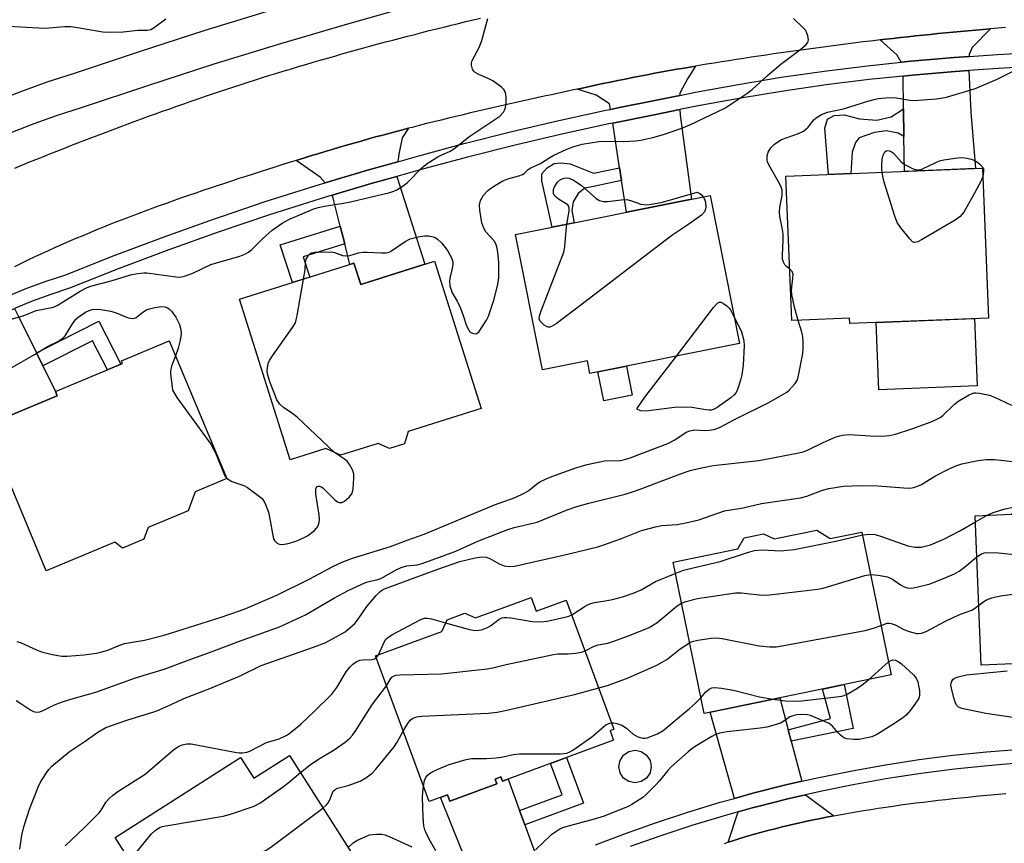
# Model space of a CAD drawing. Units: inches. Extents: x 1261764 to 1267764, y 513453 to 517453.
# Drawn here: x 1264637 to 1264899, y 515268 to 515487 of the extents above; entities that cross this region are included whole.
import ezdxf

# ---------------------------------------------------------------- set-up
doc = ezdxf.new("R2010")
doc.units = ezdxf.units.IN
doc.header["$MEASUREMENT"] = 0
for name, color, linetype in [('BLDG-Footprint', 5, 'Continuous'), ('CULTRL-Pad', 6, 'Continuous'), ('TRANS-Driveway', 251, 'Continuous'), ('TRANS-Non Street Sidewalk', 7, 'Continuous'), ('TRANS-Road', 130, 'Continuous'), ('TRANS-Street Sidewalk', 7, 'Continuous'), ('Undefined', 1, 'Continuous')]:
    doc.layers.add(name, color=color, linetype=linetype)

msp = doc.modelspace()

# ---------------------------------------------------------------- linework, layer by layer
at = {"layer": 'BLDG-Footprint'}
for points, elevation in [([(1264894.59, 515407.57), (1264857.74, 515406.09), (1264857.68, 515407.51), (1264844.98, 515407), (1264842.33, 515406.89), (1264840.78, 515445.24), (1264892.99, 515447.34)], 419.89), ([(1264828.49, 515400.78), (1264788.74, 515392.83), (1264788.07, 515396.2), (1264776.13, 515393.82), (1264768.95, 515429.77), (1264820.63, 515440.11)], 417.92), ([(1264747.45, 515422.67), (1264759.8, 515383.52), (1264740.46, 515377.42), (1264739.47, 515374.2), (1264735.48, 515372.94), (1264732.48, 515374.28), (1264722.46, 515371.12), (1264718.61, 515372.9), (1264709.09, 515369.9), (1264695.65, 515412.55), (1264726.06, 515422.14), (1264727.84, 515416.49)], 416.71), ([(1264670.2, 515348.83), (1264664.57, 515346.48), (1264662.53, 515348.06), (1264644.3, 515340.44), (1264628.51, 515378.21), (1264633.1, 515380.13), (1264632.77, 515380.92), (1264647.19, 515386.95), (1264646.74, 515388.02), (1264664.58, 515395.48), (1264664.26, 515396.23), (1264676.96, 515401.54), (1264692.28, 515364.92), (1264683.86, 515361.4), (1264682.02, 515356.34), (1264671.4, 515351.9)], 416.98), ([(1264921.62, 515362.42), (1264923.83, 515360.58), (1264943.18, 515361.36), (1264944.84, 515320.12), (1264924.62, 515319.31), (1264924.73, 515316.7), (1264892.68, 515315.41), (1264891.09, 515355.07), (1264900.78, 515355.46), (1264904.61, 515359.92), (1264913.9, 515360.29), (1264916.7, 515362.22)], 426.96), ([(1264848.99, 515351.25), (1264852.53, 515348.99), (1264861, 515350.72), (1264868.79, 515312.77), (1264819.05, 515302.56), (1264810.8, 515342.76), (1264828.03, 515346.3), (1264829.74, 515349.23), (1264834.86, 515350.28), (1264837.63, 515348.91)], 426.6), ([(1264773.11, 515333.36), (1264774.44, 515329.73), (1264782.46, 515332.68), (1264795.12, 515298.35), (1264794.09, 515297.97), (1264795.02, 515295.44), (1264765.5, 515284.55), (1264765.08, 515285.68), (1264763.55, 515285.12), (1264764.02, 515283.85), (1264751.5, 515279.23), (1264750.87, 515280.94), (1264746.04, 515279.16), (1264731.78, 515317.86), (1264749.36, 515324.34), (1264750.77, 515327.4), (1264755.54, 515329.16), (1264758.31, 515327.91), (1264768.76, 515331.76)], 427.79), ([(1264708.95, 515291.37), (1264728.03, 515261.41), (1264685.23, 515234.14), (1264662.63, 515269.62), (1264695.94, 515290.84), (1264699.46, 515285.32)], 428.28)]:
    msp.add_lwpolyline(points, close=True, dxfattribs=dict(at, elevation=elevation))
at = {"layer": 'CULTRL-Pad'}
for points in [[(1264891.64, 515389.57), (1264865.45, 515388.52), (1264864.73, 515406.37), (1264890.92, 515407.43)], [(1264799.96, 515387.1), (1264792.4, 515385.58), (1264790.86, 515393.26), (1264798.42, 515394.77)], [(1264802.36, 515284.47), (1264800.71, 515284.14), (1264799.06, 515284.47), (1264797.66, 515285.4), (1264796.72, 515286.8), (1264796.4, 515288.45), (1264796.72, 515290.1), (1264797.66, 515291.5), (1264799.06, 515292.44), (1264800.71, 515292.76), (1264802.36, 515292.44), (1264803.76, 515291.5), (1264804.69, 515290.1), (1264805.02, 515288.45), (1264804.69, 515286.8), (1264803.76, 515285.4)]]:
    msp.add_lwpolyline(points, close=True, dxfattribs=at)
at = {"layer": 'TRANS-Driveway'}
for points in [[(1264889.44, 515477.04), (1264885.46, 515476.78), (1264873.95, 515475.79), (1264871.38, 515475.52), (1264870.34, 515477.41), (1264865.8, 515481.44), (1264867.27, 515481.61), (1264869.26, 515481.84), (1264871.25, 515482.06), (1264873.23, 515482.27), (1264875.22, 515482.49), (1264877.21, 515482.7), (1264879.2, 515482.9), (1264881.19, 515483.11), (1264883.19, 515483.3), (1264885.18, 515483.5), (1264887.17, 515483.69), (1264889.16, 515483.87), (1264891.15, 515484.06), (1264893.15, 515484.23), (1264895.14, 515484.41), (1264890.29, 515479.42), (1264889.47, 515477.58)], [(1264812.58, 515466.7), (1264805.5, 515465.26), (1264797.03, 515463.57), (1264794.19, 515463), (1264793.89, 515464.44), (1264790.41, 515466.77), (1264785.36, 515468.37), (1264786.34, 515468.58), (1264788.29, 515469), (1264790.24, 515469.41), (1264792.2, 515469.83), (1264794.16, 515470.24), (1264796.12, 515470.65), (1264798.08, 515471.04), (1264800.03, 515471.44), (1264802, 515471.82), (1264803.96, 515472.2), (1264805.93, 515472.57), (1264807.89, 515472.93), (1264809.86, 515473.29), (1264811.83, 515473.64), (1264813.8, 515473.98), (1264815.77, 515474.32), (1264816.76, 515474.49), (1264814.63, 515471.15), (1264812.62, 515467.34)], [(1264872.13, 515455.78), (1264872.03, 515463.11), (1264871.91, 515471.85), (1264874.3, 515472.1), (1264885.74, 515473.08), (1264889.41, 515473.33), (1264889.91, 515462.25), (1264891.16, 515447.27), (1264872.25, 515446.51)], [(1264797.15, 515444.07), (1264796.62, 515447.51), (1264794.81, 515459.35), (1264806.23, 515461.63), (1264812.61, 515462.93), (1264812.68, 515461.43), (1264815.75, 515439.13), (1264798.43, 515435.67)], [(1264737.68, 515449.09), (1264729.62, 515446.85), (1264718.43, 515443.51), (1264717.04, 515445.01), (1264710.72, 515449.45), (1264712.63, 515450.05), (1264714.54, 515450.64), (1264716.45, 515451.23), (1264718.36, 515451.8), (1264720.27, 515452.38), (1264722.19, 515452.94), (1264724.11, 515453.5), (1264726.02, 515454.05), (1264727.95, 515454.59), (1264729.88, 515455.13), (1264731.8, 515455.66), (1264733.73, 515456.18), (1264735.67, 515456.7), (1264737.6, 515457.22), (1264739.54, 515457.72), (1264740.5, 515457.97), (1264738.84, 515455.4), (1264737.95, 515451.12)], [(1264723.6, 515427.25), (1264722.42, 515431.97), (1264720.56, 515439.41), (1264720.25, 515440.19), (1264730.64, 515443.29), (1264737.46, 515445.19), (1264744.88, 515421.86), (1264727.84, 515416.49), (1264726.06, 515422.14), (1264724.97, 515421.79)], [(1264641.7, 515398.31), (1264643.4, 515394.85), (1264646.74, 515388.02), (1264647.19, 515386.95), (1264632.77, 515380.92), (1264633.1, 515380.13), (1264630.8, 515379.17), (1264621.7, 515400.16), (1264620.58, 515402.16), (1264621.58, 515402.78), (1264626.18, 515405.38), (1264630.87, 515407.79), (1264635.66, 515410.01), (1264635.92, 515410.11), (1264637.2, 515407.49)], [(1264841.4, 515298.2), (1264842.21, 515295.17), (1264845.02, 515284.54), (1264840.76, 515283.57), (1264832.02, 515281.36), (1264827.1, 515280), (1264820.67, 515302.9), (1264839.16, 515306.69)], [(1264770.04, 515276.74), (1264771.42, 515272.95), (1264775.58, 515261.51), (1264774.6, 515261.08), (1264766.92, 515257.48), (1264759.64, 515253.85), (1264749.01, 515280.26), (1264750.87, 515280.94), (1264751.5, 515279.23), (1264764.02, 515283.85), (1264763.55, 515285.12), (1264765.08, 515285.68), (1264765.5, 515284.55), (1264767, 515285.1)], [(1264853.49, 515275.37), (1264851.53, 515274.99), (1264849.57, 515274.6), (1264847.61, 515274.19), (1264845.66, 515273.77), (1264843.71, 515273.34), (1264841.76, 515272.89), (1264839.83, 515272.42), (1264837.9, 515271.95), (1264835.97, 515271.45), (1264834.04, 515270.93), (1264832.12, 515270.39), (1264830.21, 515269.83), (1264828.3, 515269.25), (1264826.39, 515268.65), (1264825.44, 515268.35), (1264828.1, 515276.43), (1264831.83, 515277.47), (1264832.96, 515277.78), (1264841.62, 515279.97), (1264845.97, 515280.96)]]:
    msp.add_lwpolyline(points, close=True, dxfattribs=at)
at = {"layer": 'TRANS-Non Street Sidewalk'}
for points in [[(1264872.13, 515455.78), (1264870.62, 515456.66), (1264867.46, 515457.26), (1264864.3, 515456.86), (1264860.26, 515455.46), (1264859.24, 515454.17), (1264858.36, 515451.59), (1264858.02, 515445.93), (1264852.14, 515445.7), (1264851.09, 515457.98), (1264851.83, 515460.41), (1264853.57, 515461.4), (1264856.3, 515461.52), (1264860.31, 515460.48), (1264864.9, 515460.15), (1264868.79, 515460.98), (1264872.03, 515463.11)], [(1264796.62, 515447.51), (1264797.15, 515444.07), (1264789.68, 515442.48), (1264787.36, 515442.04), (1264785.61, 515440.67), (1264784.32, 515438.48), (1264783.95, 515436.17), (1264784.57, 515432.9), (1264778.67, 515431.72), (1264775.92, 515443.99), (1264775.94, 515445.84), (1264777.34, 515447.45), (1264779.2, 515448.59), (1264781.06, 515448.81), (1264783.48, 515448.56), (1264789.71, 515446.07)], [(1264723.6, 515427.25), (1264712.57, 515423.86), (1264714.34, 515418.44), (1264709.71, 515416.98), (1264706.41, 515427.05), (1264722.42, 515431.97)], [(1264643.4, 515394.85), (1264641.7, 515398.31), (1264658.3, 515406.73), (1264664.12, 515395.29), (1264660.56, 515393.8), (1264656.61, 515401.56)], [(1264842.21, 515295.17), (1264841.4, 515298.2), (1264852.6, 515301.17), (1264850.52, 515309.02), (1264856.3, 515310.21), (1264858.69, 515298.55)], [(1264771.42, 515272.95), (1264770.04, 515276.74), (1264781.36, 515280.92), (1264778.28, 515289.26), (1264782.55, 515290.84), (1264787.02, 515278.7)]]:
    msp.add_lwpolyline(points, close=True, dxfattribs=at)
at = {"layer": 'TRANS-Road'}
for points in [[(1264636.01, 515447.42), (1264637.86, 515448.18), (1264639.71, 515448.93), (1264641.57, 515449.68), (1264643.42, 515450.42), (1264645.28, 515451.17), (1264647.14, 515451.9), (1264649, 515452.64), (1264650.86, 515453.37), (1264652.72, 515454.1), (1264654.59, 515454.82), (1264656.46, 515455.54), (1264658.33, 515456.26), (1264660.2, 515456.97), (1264662.07, 515457.68), (1264663.95, 515458.38), (1264665.83, 515459.08), (1264667.7, 515459.77), (1264669.58, 515460.46), (1264671.46, 515461.15), (1264673.35, 515461.83), (1264675.23, 515462.51), (1264677.12, 515463.18), (1264679.01, 515463.84), (1264680.9, 515464.51), (1264682.79, 515465.17), (1264684.68, 515465.82), (1264686.58, 515466.46), (1264688.47, 515467.11), (1264690.37, 515467.74), (1264692.27, 515468.37), (1264694.17, 515469), (1264696.07, 515469.62), (1264697.98, 515470.23), (1264699.88, 515470.84), (1264701.78, 515471.45), (1264703.69, 515472.04), (1264705.6, 515472.64), (1264707.51, 515473.22), (1264709.42, 515473.8), (1264711.34, 515474.38), (1264713.25, 515474.94), (1264715.17, 515475.51), (1264717.09, 515476.07), (1264719.01, 515476.62), (1264720.93, 515477.17), (1264722.86, 515477.72), (1264724.78, 515478.26), (1264726.71, 515478.79), (1264728.64, 515479.33), (1264730.57, 515479.85), (1264732.5, 515480.37), (1264734.43, 515480.89), (1264736.37, 515481.4), (1264738.3, 515481.91), (1264740.24, 515482.42), (1264742.18, 515482.92), (1264744.12, 515483.41), (1264746.06, 515483.9), (1264748, 515484.39), (1264749.94, 515484.87), (1264751.89, 515485.35), (1264753.83, 515485.83), (1264755.78, 515486.3), (1264757.72, 515486.77), (1264759.67, 515487.24)], [(1264899.12, 515484.75), (1264897.13, 515484.58), (1264895.14, 515484.41), (1264893.15, 515484.23), (1264891.15, 515484.06), (1264889.16, 515483.87), (1264887.17, 515483.69), (1264885.18, 515483.5), (1264883.19, 515483.3), (1264881.19, 515483.11), (1264879.2, 515482.9), (1264877.21, 515482.7), (1264875.22, 515482.49), (1264873.23, 515482.27), (1264871.25, 515482.06), (1264869.26, 515481.84), (1264867.27, 515481.61), (1264865.8, 515481.44), (1264865.28, 515481.38), (1264863.29, 515481.15), (1264861.31, 515480.9), (1264859.33, 515480.66), (1264857.34, 515480.41), (1264855.36, 515480.16), (1264853.37, 515479.9), (1264851.39, 515479.64), (1264849.41, 515479.37), (1264847.43, 515479.1), (1264845.45, 515478.83), (1264843.47, 515478.55), (1264841.49, 515478.28), (1264839.51, 515478), (1264837.52, 515477.71), (1264835.54, 515477.43), (1264833.56, 515477.14), (1264831.59, 515476.84), (1264829.6, 515476.54), (1264827.63, 515476.24), (1264825.65, 515475.93), (1264823.67, 515475.62), (1264821.7, 515475.3), (1264819.72, 515474.98), (1264817.75, 515474.65), (1264816.76, 515474.49), (1264815.77, 515474.32), (1264813.8, 515473.98), (1264811.83, 515473.64), (1264809.86, 515473.29), (1264807.89, 515472.93), (1264805.93, 515472.57), (1264803.96, 515472.2), (1264802, 515471.82), (1264800.03, 515471.44), (1264798.08, 515471.04), (1264796.12, 515470.65), (1264794.16, 515470.24), (1264792.2, 515469.83), (1264790.24, 515469.41), (1264788.29, 515469), (1264786.34, 515468.58), (1264785.36, 515468.37), (1264784.38, 515468.16), (1264782.42, 515467.74), (1264780.47, 515467.32), (1264778.51, 515466.9), (1264776.56, 515466.47), (1264774.6, 515466.04), (1264772.64, 515465.61), (1264770.69, 515465.18), (1264768.73, 515464.74), (1264766.78, 515464.3), (1264764.83, 515463.86), (1264762.88, 515463.41), (1264760.93, 515462.96), (1264758.97, 515462.5), (1264757.03, 515462.05), (1264755.08, 515461.58), (1264753.13, 515461.12), (1264751.18, 515460.65), (1264749.24, 515460.17), (1264747.29, 515459.69), (1264745.35, 515459.21), (1264743.41, 515458.72), (1264741.47, 515458.22), (1264740.5, 515457.97), (1264739.54, 515457.72), (1264737.6, 515457.22), (1264735.67, 515456.7), (1264733.73, 515456.18), (1264731.8, 515455.66), (1264729.88, 515455.13), (1264727.95, 515454.59), (1264726.02, 515454.05), (1264724.11, 515453.5), (1264722.19, 515452.94), (1264720.27, 515452.38), (1264718.36, 515451.8), (1264716.45, 515451.23), (1264714.54, 515450.64), (1264712.63, 515450.05), (1264710.72, 515449.45), (1264708.81, 515448.86), (1264706.9, 515448.26), (1264704.99, 515447.65), (1264703.08, 515447.05), (1264701.17, 515446.44), (1264699.26, 515445.83), (1264697.35, 515445.21), (1264695.44, 515444.6), (1264693.53, 515443.97), (1264691.63, 515443.34), (1264689.72, 515442.7), (1264687.82, 515442.07), (1264685.91, 515441.42), (1264684.02, 515440.77), (1264682.11, 515440.12), (1264680.22, 515439.46), (1264678.32, 515438.79), (1264676.43, 515438.11), (1264674.54, 515437.43), (1264672.66, 515436.75), (1264670.77, 515436.05), (1264668.89, 515435.35), (1264667.02, 515434.64), (1264665.15, 515433.92), (1264663.28, 515433.2), (1264661.41, 515432.47), (1264659.56, 515431.72), (1264657.7, 515430.97), (1264655.85, 515430.21), (1264654.01, 515429.44), (1264652.17, 515428.67), (1264650.33, 515427.88), (1264648.5, 515427.08), (1264646.68, 515426.27), (1264644.86, 515425.45), (1264643.05, 515424.63), (1264641.24, 515423.79), (1264639.45, 515422.94), (1264637.65, 515422.07), (1264635.87, 515421.2)], [(1264824.49, 515268.04), (1264825.44, 515268.35), (1264826.39, 515268.65), (1264828.3, 515269.25), (1264830.21, 515269.83), (1264832.12, 515270.39), (1264834.04, 515270.93), (1264835.97, 515271.45), (1264837.9, 515271.95), (1264839.83, 515272.42), (1264841.76, 515272.89), (1264843.71, 515273.34), (1264845.66, 515273.77), (1264847.61, 515274.19), (1264849.57, 515274.6), (1264851.53, 515274.99), (1264853.49, 515275.37), (1264855.46, 515275.73), (1264857.43, 515276.09), (1264859.4, 515276.43), (1264861.38, 515276.76), (1264863.36, 515277.08), (1264865.34, 515277.39), (1264867.33, 515277.68), (1264869.32, 515277.97), (1264871.3, 515278.25), (1264873.29, 515278.52), (1264875.28, 515278.78), (1264877.28, 515279.03), (1264879.27, 515279.27), (1264881.26, 515279.5), (1264883.25, 515279.72), (1264885.25, 515279.94), (1264887.24, 515280.15), (1264889.23, 515280.35), (1264891.22, 515280.55), (1264893.21, 515280.75), (1264895.2, 515280.93), (1264897.19, 515281.11), (1264899.18, 515281.28)]]:
    msp.add_lwpolyline(points, dxfattribs=at)
at = {"layer": 'TRANS-Street Sidewalk'}
for points in [[(1264632.27, 515465.69), (1264638.52, 515468.12), (1264644.85, 515470.36), (1264651.24, 515472.4), (1264668.83, 515478.31), (1264686.5, 515484), (1264704.23, 515489.47), (1264722.04, 515494.72), (1264734.69, 515498.28), (1264739.9, 515499.74), (1264757.83, 515504.55), (1264775.81, 515509.14), (1264793.86, 515513.5), (1264811.95, 515517.63), (1264832.6, 515519.69), (1264853.27, 515521.53), (1264873.96, 515523.16), (1264894.66, 515524.58), (1264915.38, 515525.79)], [(1264916.85, 515516.59), (1264896.17, 515515.39), (1264892.5, 515515.14), (1264890.84, 515515.02), (1264875.5, 515513.97), (1264854.85, 515512.35), (1264834.22, 515510.51), (1264813.8, 515508.48), (1264795.94, 515504.39), (1264777.95, 515500.04), (1264760, 515495.47), (1264742.12, 515490.67), (1264724.29, 515485.65), (1264706.53, 515480.42), (1264688.84, 515474.96), (1264671.21, 515469.28), (1264653.61, 515463.38), (1264647.25, 515461.35), (1264641.02, 515459.14), (1264634.87, 515456.75)]]:
    msp.add_lwpolyline(points, dxfattribs=at)
for points in [[(1264634.93, 515413.71, 0), (1264639.19, 515415.48, 0), (1264644.28, 515417.35, 0), (1264649.26, 515418.96, 0), (1264662.32, 515424.16, 0), (1264675.61, 515429.17, 0), (1264688.99, 515433.95, 0), (1264691.13, 515434.67, 0), (1264702.46, 515438.49, 0), (1264716, 515442.79, 0), (1264718.43, 515443.51, 0), (1264729.62, 515446.85, 0), (1264737.68, 515449.09, 0), (1264743.29, 515450.65, 0), (1264755.62, 515453.99, 0), (1264755.66, 515454, 0), (1264768.03, 515457.12, 0), (1264780.49, 515460.05, 0), (1264792.99, 515462.76, 0), (1264794.19, 515463, 0), (1264797.03, 515463.57, 0), (1264805.5, 515465.26, 0), (1264812.58, 515466.7, 0), (1264816.78, 515467.56, 0), (1264828.15, 515469.64, 0), (1264839.55, 515471.51, 0), (1264850.99, 515473.15, 0), (1264862.46, 515474.58, 0), (1264871.38, 515475.52, 0), (1264873.95, 515475.79, 0), (1264885.46, 515476.78, 0), (1264889.44, 515477.04, 0), (1264896.97, 515477.54, 0), (1264909.51, 515478.3, 0)], [(1264909.7, 515474.6, 0), (1264897.2, 515473.85, 0), (1264889.41, 515473.33, 0), (1264885.74, 515473.08, 0), (1264874.3, 515472.1, 0), (1264871.91, 515471.85, 0), (1264862.88, 515470.9, 0), (1264851.48, 515469.48, 0), (1264840.11, 515467.85, 0), (1264828.78, 515465.99, 0), (1264817.49, 515463.92, 0), (1264812.61, 515462.93, 0), (1264806.23, 515461.63, 0), (1264794.81, 515459.35, 0), (1264793.74, 515459.14, 0), (1264781.3, 515456.44, 0), (1264768.91, 515453.53, 0), (1264756.56, 515450.41, 0), (1264744.27, 515447.09, 0), (1264737.46, 515445.19, 0), (1264730.64, 515443.29, 0), (1264720.25, 515440.19, 0), (1264717.09, 515439.25, 0), (1264703.61, 515434.97, 0), (1264690.21, 515430.45, 0), (1264676.89, 515425.7, 0), (1264663.65, 515420.7, 0), (1264650.51, 515415.47, 0), (1264645.49, 515413.85, 0), (1264640.54, 515412.03, 0), (1264635.92, 515410.11, 0)], [(1264790.21, 515267.69, 0), (1264798.14, 515270.69, 0), (1264806.14, 515273.5, 0), (1264814.7, 515276.32, 0), (1264823.33, 515278.95, 0), (1264827.1, 515280, 0), (1264832.02, 515281.36, 0), (1264840.76, 515283.57, 0), (1264845.02, 515284.54, 0), (1264849.55, 515285.57, 0), (1264858.39, 515287.35, 0), (1264867.26, 515288.93, 0), (1264876.18, 515290.29, 0), (1264885.12, 515291.44, 0), (1264894.09, 515292.37, 0), (1264903.08, 515293.09, 0)], [(1264903.32, 515289.4, 0), (1264894.43, 515288.68, 0), (1264885.55, 515287.76, 0), (1264876.69, 515286.62, 0), (1264867.87, 515285.27, 0), (1264859.08, 515283.71, 0), (1264850.33, 515281.95, 0), (1264845.97, 515280.96, 0), (1264841.62, 515279.97, 0), (1264832.96, 515277.78, 0), (1264831.83, 515277.47, 0), (1264828.1, 515276.43, 0), (1264824.36, 515275.39, 0), (1264823.21, 515275.04, 0), (1264815.82, 515272.8, 0), (1264807.33, 515269.99, 0), (1264799.41, 515267.21, 0)]]:
    msp.add_polyline3d(points, dxfattribs=at)
at = {"layer": 'Undefined'}
for p, q in [((1264891.15, 515353.49, 424), (1264894.25, 515355.19, 424)), ((1264731.96, 515317.36, 424), (1264732.61, 515318.16, 424)), ((1264862.69, 515311.52, 430), (1264868.08, 515316.25, 430))]:
    msp.add_line(p, q, dxfattribs=at)
for points, elevation in [([(1264632.74, 515406.69), (1264638.16, 515408.19), (1264641.67, 515409.54), (1264646.28, 515410.49), (1264647.2, 515410.91), (1264653.35, 515414.71), (1264655.16, 515415.69), (1264656.45, 515416.13), (1264661.52, 515417.44), (1264666.69, 515419.06), (1264668.55, 515419.44), (1264670.19, 515419.58), (1264671.04, 515419.58), (1264678.69, 515418.52), (1264679.47, 515418.45), (1264680.26, 515418.5), (1264681.34, 515418.79), (1264683.22, 515419.51), (1264688.03, 515421.75), (1264695.69, 515424.05), (1264697.08, 515424.53), (1264698.06, 515425.07), (1264698.94, 515425.75), (1264701.73, 515428.61), (1264704.35, 515430.92), (1264706.97, 515432.8), (1264708.95, 515433.82), (1264715.4, 515436.54), (1264716.55, 515436.93), (1264718.23, 515437.27), (1264723.28, 515438.07), (1264725.12, 515438.45), (1264735.55, 515440.94), (1264736.63, 515441.27), (1264737.41, 515441.64), (1264739.15, 515442.67), (1264740.31, 515443.53), (1264744.19, 515447.53), (1264745.51, 515448.62), (1264748.61, 515450.57), (1264751.41, 515451.78), (1264752.49, 515452.4), (1264756.57, 515455.68), (1264764.84, 515461.2), (1264765.76, 515462.23), (1264766.16, 515462.95), (1264766.32, 515463.48), (1264766.44, 515464.65), (1264766.44, 515466.15), (1264766.37, 515467.03), (1264766.15, 515467.83), (1264765.85, 515468.27), (1264765.26, 515468.85), (1264762.94, 515470.57), (1264761.91, 515471.11), (1264759.19, 515472.24), (1264758.22, 515472.8), (1264757.85, 515473.18), (1264757.58, 515473.65), (1264757.26, 515474.7), (1264757.24, 515475.24), (1264757.45, 515476.02), (1264759.37, 515479.63), (1264760.02, 515481.25), (1264761.61, 515487.16)], 414), ([(1264634.19, 515485.1), (1264643.92, 515484.59), (1264649.16, 515484.99), (1264650.84, 515485), (1264652.58, 515484.78), (1264659.36, 515483.61), (1264661.57, 515483.48), (1264664.77, 515483.62), (1264668.67, 515484.04), (1264671.12, 515484.06), (1264672.07, 515484.22), (1264672.98, 515484.71), (1264676.11, 515487.03)], 412), ([(1264712.66, 515417.91), (1264713.05, 515420.37), (1264713.22, 515422.37), (1264713.38, 515423.18), (1264713.58, 515423.65), (1264714.01, 515424.28), (1264714.36, 515424.62), (1264714.81, 515424.86), (1264715.62, 515425.03), (1264716.49, 515425.1), (1264720.03, 515425.13), (1264720.92, 515424.94), (1264723.04, 515424.14), (1264723.86, 515424.06), (1264724.96, 515424.21), (1264727.25, 515424.85), (1264728.41, 515425.05), (1264729.57, 515425.06), (1264733.39, 515424.87), (1264734.53, 515424.92), (1264735.36, 515425.09), (1264736.01, 515425.39), (1264739.65, 515427.94), (1264740.94, 515428.58), (1264743.14, 515429.15), (1264744.81, 515429.44), (1264745.95, 515429.4), (1264747.08, 515429.16), (1264747.61, 515428.96), (1264748.28, 515428.55), (1264749.31, 515427.51), (1264750.87, 515425.47), (1264751.94, 515423.53), (1264752.28, 515422.52), (1264752.29, 515421.73), (1264752.08, 515420.39), (1264751.53, 515418.17), (1264751.42, 515417.33), (1264751.54, 515416.17), (1264751.84, 515415.03), (1264752.17, 515414.23), (1264753.46, 515412.06), (1264754.32, 515410.18), (1264754.98, 515408.54), (1264755.98, 515405.48), (1264756.44, 515404.49), (1264756.87, 515403.95), (1264757.54, 515403.53), (1264758.25, 515403.38), (1264758.69, 515403.51), (1264759.27, 515404.04), (1264760.15, 515405.24), (1264761.28, 515407.04), (1264761.77, 515408.11), (1264763.26, 515412.55), (1264764.24, 515416.59), (1264764.5, 515418.29), (1264764.53, 515422.32), (1264764.28, 515425.07), (1264764.04, 515426.5), (1264763.72, 515427.3), (1264763.26, 515428.04), (1264761.12, 515430.51), (1264760.53, 515431.43), (1264760.05, 515432.89), (1264759.48, 515436.21), (1264759.4, 515437.61), (1264759.68, 515438.81), (1264760.46, 515440.18), (1264761.57, 515441.42), (1264762.94, 515442.46), (1264765.61, 515444.05), (1264766.91, 515444.57), (1264769.84, 515445.33), (1264770.82, 515445.69), (1264771.25, 515445.97), (1264772.36, 515447.01), (1264773.01, 515447.47), (1264775.61, 515448.63), (1264778.1, 515450.25), (1264779.14, 515450.82), (1264782.38, 515452.37), (1264784.23, 515453.06), (1264786.71, 515453.76), (1264791.11, 515454.45), (1264793.08, 515454.52), (1264797.68, 515454.45), (1264800.85, 515454.6), (1264802.28, 515454.8), (1264805.4, 515455.5), (1264808.24, 515456.33), (1264813.12, 515457.96), (1264815.28, 515458.88), (1264824.59, 515463.31), (1264830.44, 515467.18), (1264831.83, 515468.24), (1264835.91, 515471.97), (1264839.44, 515474.99), (1264844.74, 515478.98), (1264846.1, 515480.1), (1264846.61, 515480.72), (1264846.79, 515481.44), (1264846.64, 515482.49), (1264846.27, 515483.54), (1264845.98, 515484.03), (1264845.41, 515484.69), (1264842.83, 515487.13)], 416), ([(1264841.77, 515420.6), (1264841.08, 515421.13), (1264840.52, 515421.72), (1264840.12, 515422.42), (1264839.92, 515423.21), (1264839.9, 515424.36), (1264840.07, 515428.17), (1264840.03, 515429.92), (1264839.82, 515431.49), (1264839.21, 515434.5), (1264839.12, 515435.61), (1264839.22, 515437.03), (1264839.82, 515440.13), (1264839.77, 515441.57), (1264839.54, 515442.37), (1264839.21, 515443.14), (1264836.29, 515448.29), (1264835.93, 515449.09), (1264835.8, 515449.61), (1264835.79, 515450.63), (1264836.11, 515451.61), (1264836.81, 515452.74), (1264837.79, 515453.71), (1264838.91, 515454.54), (1264839.64, 515454.95), (1264844.17, 515456.6), (1264845.44, 515457.2), (1264846.67, 515458.27), (1264848.25, 515460.19), (1264848.85, 515460.75), (1264850.26, 515461.64), (1264851.8, 515462.25), (1264856.06, 515463.18), (1264862.51, 515465.17), (1264864.22, 515465.63), (1264865.34, 515465.84), (1264867.29, 515466.1), (1264868.68, 515466.16), (1264870.05, 515466.02), (1264873.75, 515465.4), (1264874.9, 515465.31), (1264880.82, 515465.77), (1264882, 515465.93), (1264883.44, 515466.28), (1264889.38, 515468.01), (1264891.29, 515468.67), (1264896.88, 515471.05), (1264901.15, 515473.1)], 418), ([(1264866.34, 515446.27), (1264866.25, 515447.17), (1264866.26, 515448.29), (1264866.4, 515449.69), (1264866.62, 515450.81), (1264867.03, 515451.74), (1264867.38, 515452), (1264867.84, 515452.08), (1264868.54, 515451.92), (1264869.36, 515451.35), (1264871.43, 515449.05), (1264872.27, 515448.32), (1264874.03, 515447.43), (1264874.82, 515447.13), (1264875.62, 515446.95), (1264876.14, 515446.95), (1264876.92, 515447.12), (1264880.81, 515449.01), (1264881.63, 515449.3), (1264882.78, 515449.56), (1264885.72, 515450.07), (1264887.19, 515450.23), (1264888.35, 515450.14), (1264890.06, 515449.74), (1264890.88, 515449.46), (1264891.41, 515449.16), (1264892.26, 515448.44), (1264893.27, 515447.41), (1264893.28, 515446.52), (1264893.08, 515445.2)], 420), ([(1264893.08, 515445.2), (1264892.65, 515444.04), (1264890.9, 515440.78), (1264888.04, 515435.73), (1264887.11, 515434.51), (1264885.75, 515433.53), (1264876.81, 515428.38), (1264875.8, 515427.84), (1264875.07, 515427.63), (1264874.85, 515427.64), (1264874.43, 515427.83), (1264873.67, 515428.57), (1264871.29, 515431.52), (1264870.36, 515432.98), (1264869.75, 515434.63), (1264866.91, 515443.66), (1264866.61, 515444.8), (1264866.34, 515446.27)], 420), ([(1264782.6, 515432.5), (1264783.22, 515435.97), (1264783.24, 515436.75), (1264783.13, 515437.21), (1264782.83, 515437.61), (1264782.41, 515437.94), (1264780.38, 515439.17), (1264779.74, 515439.66), (1264779.27, 515440.22), (1264779.09, 515440.69), (1264779.03, 515441.19), (1264779.07, 515441.68), (1264779.31, 515442.4), (1264780.1, 515443.63), (1264780.91, 515444.4), (1264781.9, 515444.76), (1264782.69, 515444.81), (1264783.22, 515444.71), (1264784.51, 515444.09), (1264786.45, 515442.78), (1264790.37, 515439.36), (1264791.31, 515438.82), (1264792.3, 515438.57), (1264793.37, 515438.54), (1264797.02, 515438.99), (1264798.53, 515439.02), (1264799.55, 515438.8), (1264802.21, 515437.86), (1264803.01, 515437.7), (1264803.87, 515437.67), (1264805.63, 515437.88), (1264807.97, 515438.32), (1264817.21, 515440.97), (1264817.94, 515440.64), (1264818.45, 515440.19), (1264818.82, 515439.74)], 418), ([(1264818.82, 515439.74), (1264819.17, 515439.13), (1264819.4, 515438.39), (1264819.48, 515437.03), (1264819.36, 515436.23), (1264819.17, 515435.75), (1264818.41, 515434.92), (1264815.01, 515432.47), (1264810.48, 515429.51), (1264786.78, 515411.36), (1264779.74, 515406.07), (1264778.56, 515405.29), (1264778.09, 515405.11), (1264777.63, 515405.11), (1264777.19, 515405.29), (1264776.55, 515405.72), (1264775.6, 515406.64), (1264775.29, 515407.29), (1264775.31, 515408.13), (1264775.76, 515409.52), (1264781.78, 515425.04), (1264782.07, 515426.46), (1264782.39, 515430.8), (1264782.6, 515432.5)], 418), ([(1264844.01, 515406.96), (1264843.06, 515410.42), (1264842.33, 515413.83), (1264842.32, 515414.98), (1264842.67, 515418.16), (1264842.68, 515419.26), (1264842.46, 515419.94), (1264841.77, 515420.6)], 418), ([(1264720.87, 515371.85), (1264710.98, 515381.25), (1264709.82, 515382.15), (1264707.36, 515383.8), (1264706.33, 515384.72), (1264705.6, 515385.85), (1264704.82, 515387.69), (1264703.67, 515390.63), (1264703.09, 515392.75), (1264703.01, 515393.56), (1264703.06, 515394.39), (1264703.29, 515395.47), (1264703.6, 515396.26), (1264704.38, 515397.51), (1264709.75, 515405.04), (1264710.48, 515406.31), (1264710.97, 515408.23), (1264712.66, 515417.91)], 416), ([(1264811.69, 515397.42), (1264821.59, 515410.36), (1264822.33, 515411.26), (1264822.72, 515411.61), (1264823.13, 515411.8), (1264823.55, 515411.76), (1264824.2, 515411.44), (1264825.08, 515410.8), (1264825.68, 515410.23), (1264826.03, 515409.75), (1264827.09, 515407.82)], 418), ([(1264630.66, 515391.9), (1264641.16, 515397.85), (1264644.84, 515400.13), (1264647.41, 515401.36), (1264648.38, 515401.92), (1264649.02, 515402.45), (1264649.37, 515402.88), (1264651.27, 515406.04), (1264652.19, 515407.23), (1264653.08, 515407.98), (1264654.76, 515409.12), (1264655.7, 515409.61), (1264656.47, 515409.83), (1264657.64, 515409.91), (1264658.81, 515409.85), (1264661.45, 515409.36), (1264662.87, 515408.95), (1264666.08, 515407.62), (1264667.28, 515407.42), (1264667.74, 515407.5), (1264668.16, 515407.69), (1264669.98, 515409.16), (1264670.95, 515409.73), (1264671.72, 515410.06), (1264673.17, 515410.39), (1264674.95, 515410.6), (1264675.81, 515410.56), (1264676.53, 515410.31), (1264676.96, 515410.02), (1264677.54, 515409.42), (1264678.71, 515407.8), (1264679.69, 515405.88), (1264680.06, 515404.54), (1264680.11, 515403.41), (1264679.92, 515401.71), (1264679.35, 515399.55), (1264678.65, 515397.51)], 416), ([(1264636.49, 515321.67), (1264637.65, 515321.33), (1264641.72, 515319.46), (1264643.06, 515318.92), (1264645.88, 515318.21), (1264648.45, 515317.75), (1264649.91, 515317.76), (1264654.3, 515318.08), (1264657.7, 515318.59), (1264659.09, 515318.88), (1264660.69, 515319.36), (1264663.85, 515320.7), (1264665.14, 515321.12), (1264670.4, 515322.05), (1264675.6, 515323.32), (1264690.76, 515328.12), (1264695.68, 515329.8), (1264697.31, 515330.42), (1264705.57, 515333.95), (1264714.37, 515338.33), (1264720.45, 515341.56), (1264723.13, 515342.85), (1264725.66, 515343.79), (1264735.74, 515346.86), (1264740.22, 515348.58), (1264744.73, 515350.13), (1264763.35, 515357.96), (1264768.89, 515359.91), (1264771.25, 515361.03), (1264772.51, 515361.74), (1264774.5, 515363.41), (1264775.4, 515364.03), (1264777.09, 515364.87), (1264778.65, 515365.53), (1264785.03, 515367.78), (1264788.01, 515368.65), (1264792.58, 515369.61), (1264796.84, 515369.75), (1264797.9, 515369.97), (1264799.46, 515370.44), (1264809.44, 515374.29), (1264811.25, 515375.22), (1264814.31, 515377.22), (1264815.3, 515377.64), (1264816.6, 515377.86), (1264819.14, 515377.74), (1264820.3, 515377.78), (1264821.74, 515378), (1264823.12, 515378.48), (1264827.29, 515380.67), (1264836.27, 515385.17), (1264839.78, 515387.14), (1264841, 515387.89), (1264841.69, 515388.42), (1264843.28, 515390.19), (1264843.86, 515391.19), (1264844.17, 515392.31), (1264845.26, 515398.12), (1264845.41, 515399.57), (1264845.4, 515401.28), (1264845.28, 515402.7), (1264845.01, 515403.81), (1264844.01, 515406.96)], 418), ([(1264827.09, 515407.82), (1264828.4, 515405.25), (1264828.99, 515403.88), (1264829.58, 515401.61), (1264829.73, 515400.15), (1264829.4, 515395.1), (1264829.1, 515392.52), (1264828.74, 515391.1), (1264827.95, 515388.59), (1264827.6, 515387.82), (1264827.07, 515387.16), (1264826.17, 515386.41), (1264822.52, 515383.79), (1264821.76, 515383.36), (1264820.96, 515383.12), (1264820.41, 515383.08), (1264819.55, 515383.15), (1264815.81, 515383.84), (1264813.78, 515383.91), (1264811.17, 515383.83), (1264803.66, 515382.85), (1264802.27, 515382.96), (1264801.38, 515383.28), (1264801.21, 515383.48), (1264803.34, 515386.54), (1264811.69, 515397.42)], 418), ([(1264678.65, 515397.51), (1264677.57, 515394.79), (1264677.31, 515393.54), (1264677.34, 515392.71), (1264677.72, 515389.31), (1264677.88, 515388.46), (1264678.08, 515387.93), (1264679.01, 515386.44), (1264688.06, 515374.09), (1264689.28, 515371.78), (1264691.46, 515366.25), (1264691.88, 515365.53), (1264692.17, 515365.17)], 416), ([(1264636.31, 515305.95), (1264637.59, 515305.2), (1264640.26, 515303.41), (1264640.95, 515303.04), (1264641.66, 515302.89), (1264642.61, 515302.98), (1264643.67, 515303.39), (1264646.54, 515304.81), (1264648.39, 515305.53), (1264650.81, 515306.33), (1264657.5, 515308.17), (1264667.99, 515311.97), (1264675.67, 515314.34), (1264682.05, 515316.74), (1264688.38, 515318.97), (1264695.65, 515321.72), (1264706.24, 515325.56), (1264713.15, 515328.71), (1264720.84, 515333.27), (1264724.54, 515335.18), (1264727.78, 515336.75), (1264729.13, 515337.32), (1264730.45, 515337.72), (1264732.35, 515338.12), (1264733.15, 515338.41), (1264737.28, 515340.73), (1264738.56, 515341.3), (1264740.12, 515341.74), (1264742.87, 515342.05), (1264744.2, 515342.36), (1264753.14, 515345.69), (1264758.94, 515348.31), (1264766.94, 515351.45), (1264768.65, 515351.95), (1264774.75, 515353.38), (1264782.69, 515356.61), (1264785.25, 515357.52), (1264788.47, 515358.41), (1264798.06, 515360.82), (1264800.04, 515361.4), (1264802.11, 515362.12), (1264812.8, 515366.19), (1264815.33, 515367.07), (1264817.55, 515367.62), (1264821.5, 515368.45), (1264833.63, 515369.77), (1264844.21, 515371.73), (1264845.41, 515372.08), (1264846.51, 515372.5), (1264850.67, 515374.48), (1264853.91, 515375.9), (1264855.01, 515376.29), (1264855.85, 515376.47), (1264857.57, 515376.6), (1264863.21, 515376.27), (1264866.1, 515376.21), (1264868.29, 515376.42), (1264869.91, 515376.74), (1264874.22, 515378.12), (1264879.39, 515380.01), (1264880.74, 515380.6), (1264881.74, 515381.19), (1264882.44, 515381.7), (1264885.61, 515384.68), (1264886.72, 515385.6), (1264889.47, 515387.21), (1264890.25, 515387.56), (1264890.78, 515387.7), (1264891.34, 515387.74), (1264892.21, 515387.66), (1264894.83, 515387.1), (1264896.19, 515386.55), (1264900.74, 515384.43)], 420), ([(1264692.17, 515365.17), (1264692.87, 515364.57), (1264693.6, 515364.18), (1264696.81, 515363.08), (1264697.81, 515362.59), (1264701.63, 515359.66), (1264701.97, 515359.24), (1264702.38, 515358.48), (1264703.35, 515355.98), (1264703.74, 515354.24), (1264704.49, 515349.82), (1264704.71, 515348.97), (1264704.95, 515348.47), (1264705.61, 515347.8), (1264706.02, 515347.58), (1264706.49, 515347.46), (1264707.56, 515347.52), (1264708.95, 515347.8), (1264710.05, 515348.1), (1264711.13, 515348.52), (1264713.74, 515349.76), (1264715.58, 515351.12), (1264716.14, 515351.74), (1264716.42, 515352.21), (1264716.79, 515353.25), (1264716.9, 515354.08), (1264716.8, 515355.25), (1264715.92, 515360.9), (1264715.96, 515362.25), (1264716.22, 515362.81), (1264716.53, 515362.92), (1264716.91, 515362.9), (1264717.32, 515362.77), (1264717.78, 515362.48), (1264718.44, 515361.9), (1264720.98, 515359.31), (1264721.66, 515358.8), (1264722.11, 515358.61), (1264722.81, 515358.61), (1264723.5, 515358.96), (1264724.8, 515360.03), (1264725.47, 515360.88), (1264725.66, 515361.38), (1264725.81, 515362.21), (1264726.02, 515365.07), (1264725.99, 515366.2), (1264725.68, 515367.23), (1264724.89, 515368.67), (1264724.23, 515369.53), (1264723.56, 515370.08), (1264720.87, 515371.85)], 416), ([(1264637.27, 515266.54), (1264637.8, 515270.21), (1264638.37, 515272.46), (1264639.85, 515277.17), (1264642.15, 515283), (1264642.81, 515284.31), (1264644.19, 515286.49), (1264645, 515287.67), (1264645.78, 515288.53), (1264650.38, 515292.37), (1264654.66, 515295.21), (1264657.97, 515297.6), (1264660.14, 515298.79), (1264665.94, 515300.89), (1264672.64, 515302.85), (1264673.73, 515303.24), (1264677.53, 515304.9), (1264680.83, 515306.48), (1264687.28, 515308.97), (1264695.64, 515312.47), (1264701.39, 515315.25), (1264715.29, 515320.15), (1264718.56, 515321.44), (1264721.16, 515322.79), (1264723.67, 515324.26), (1264726.25, 515326.46), (1264727.17, 515327.55), (1264729.49, 515330.94), (1264731.91, 515333.9), (1264732.9, 515334.89), (1264733.48, 515335.3), (1264734.19, 515335.67), (1264748.33, 515340.9), (1264754.2, 515342.87), (1264758.23, 515343.9), (1264759.89, 515344.18), (1264761.18, 515344.09), (1264762.18, 515343.71), (1264764.64, 515342.32), (1264765.97, 515341.78), (1264767.29, 515341.57), (1264768.66, 515341.69), (1264782.45, 515344.77), (1264790.79, 515346.84), (1264792.44, 515347.35), (1264797.1, 515349.04), (1264802.47, 515351.11), (1264806.13, 515352.1), (1264807.83, 515352.46), (1264811.9, 515352.73), (1264814.2, 515353.16), (1264817.67, 515354), (1264824.52, 515356.34), (1264829.41, 515357.16), (1264834.33, 515358.31), (1264844.68, 515359.8), (1264846.35, 515360.29), (1264850.48, 515361.86), (1264852.15, 515362.29), (1264856.09, 515362.9), (1264860.64, 515363.13), (1264865.22, 515363.04), (1264872.15, 515362.44), (1264873.62, 515362.42), (1264874.75, 515362.55), (1264875.78, 515362.88), (1264876.77, 515363.33), (1264880.35, 515365.54), (1264884.13, 515367.55), (1264885.93, 515368.32), (1264887.53, 515368.84), (1264891.86, 515369.74), (1264894.02, 515370.01), (1264896.23, 515369.97), (1264901.96, 515369.34)], 422), ([(1264894.25, 515355.19), (1264895.85, 515355.92), (1264899, 515356.87), (1264900.72, 515357.25), (1264902.47, 515357.43)], 424), ([(1264861.16, 515349.98), (1264863.1, 515350.18), (1264864.52, 515350.04), (1264866.18, 515349.53), (1264873.19, 515347.03), (1264875.07, 515346.76), (1264876.71, 515346.75), (1264877.82, 515346.95), (1264879.18, 515347.34), (1264880.46, 515347.83), (1264882.76, 515348.86), (1264887.19, 515351.15), (1264891.15, 515353.49)], 424), ([(1264891.53, 515344.18), (1264892.76, 515344.95), (1264893.54, 515345.19), (1264894.37, 515345.29), (1264897.28, 515345.2), (1264901.46, 515344.78), (1264911.43, 515345.03), (1264913.47, 515345.2), (1264922.57, 515347.54), (1264924.53, 515348.12), (1264925.59, 515348.6), (1264929.64, 515350.92), (1264931.2, 515351.68), (1264932.26, 515352.09), (1264933.7, 515352.37), (1264940.44, 515353.13), (1264941.61, 515353.19), (1264943.51, 515353.13)], 426), ([(1264811.41, 515339.74), (1264813.63, 515340.61), (1264814.61, 515340.9), (1264823.32, 515342.89), (1264830.6, 515345.31), (1264832.48, 515345.81), (1264834.5, 515345.99), (1264839.31, 515345.73), (1264843.01, 515346.12), (1264854.04, 515348.28), (1264861.16, 515349.98)], 424), ([(1264863.32, 515339.46), (1264865.33, 515339.32), (1264867.81, 515338.82), (1264869.12, 515338.22), (1264871.19, 515336.73), (1264872.19, 515336.18), (1264872.99, 515335.9), (1264873.55, 515335.8), (1264874.65, 515335.89), (1264877.73, 515336.6), (1264879.11, 515337.02), (1264883.23, 515338.62), (1264885.54, 515339.67), (1264886.79, 515340.38), (1264888.23, 515341.37), (1264891.53, 515344.18)], 426), ([(1264892.04, 515331.28), (1264893.36, 515332.28), (1264894.09, 515332.71), (1264895.45, 515333.24), (1264896.57, 515333.56), (1264898.34, 515333.85), (1264915.29, 515336.01), (1264937.89, 515341.68), (1264940.15, 515342), (1264941.27, 515342.01), (1264942.4, 515341.74), (1264943.99, 515341.17)], 428), ([(1264783.9, 515328.77), (1264787.44, 515331.04), (1264788.68, 515331.7), (1264789.97, 515332.05), (1264792.8, 515332.44), (1264794.71, 515332.82), (1264797.34, 515333.56), (1264800.44, 515334.59), (1264802.35, 515335.39), (1264806.13, 515337.56), (1264811.41, 515339.74)], 424), ([(1264813.03, 515331.86), (1264814.23, 515332.31), (1264817.34, 515333.12), (1264827.43, 515334.58), (1264828.92, 515334.57), (1264833.66, 515334.04), (1264835.75, 515333.97), (1264849.31, 515335.6), (1264850.67, 515335.84), (1264851.82, 515336.15), (1264861.75, 515339.2), (1264863.32, 515339.46)], 426), ([(1264787.44, 515319.18), (1264789.84, 515320.46), (1264790.89, 515320.76), (1264793.47, 515321.22), (1264794.8, 515321.62), (1264799.01, 515323.18), (1264804.46, 515325.39), (1264806.52, 515326.63), (1264811.9, 515331.14), (1264813.03, 515331.86)], 426), ([(1264866.09, 515325.94), (1264867.68, 515326.5), (1264868.19, 515326.55), (1264868.74, 515326.48), (1264869.82, 515326.1), (1264872.14, 515324.87), (1264873.5, 515324.35), (1264875.45, 515323.82), (1264876, 515323.77), (1264876.78, 515323.87), (1264878.07, 515324.34), (1264883, 515326.99), (1264885.4, 515328.14), (1264887.17, 515328.89), (1264890.17, 515329.98), (1264890.88, 515330.4), (1264892.04, 515331.28)], 428), ([(1264732.61, 515318.16), (1264734.11, 515321.5), (1264734.54, 515322.25), (1264734.92, 515322.66), (1264736.11, 515323.45), (1264743.68, 515327.46), (1264744.74, 515327.86), (1264745.56, 515327.9), (1264746.69, 515327.67), (1264750.41, 515326.61)], 424), ([(1264750.41, 515326.61), (1264756.41, 515324.92), (1264757.73, 515324.68), (1264758.79, 515324.62), (1264760.2, 515324.88), (1264761.55, 515325.36), (1264762.3, 515325.81), (1264764.65, 515327.62), (1264765.34, 515327.93), (1264765.83, 515328.04), (1264766.62, 515328.07), (1264767.7, 515327.96), (1264773.38, 515326.95), (1264775.69, 515326.92), (1264777.41, 515327.1), (1264782.09, 515328.09), (1264783.11, 515328.39), (1264783.9, 515328.77)], 424), ([(1264815.19, 515321.34), (1264815.93, 515321.66), (1264817.38, 515322), (1264820.93, 515322.59), (1264822.4, 515322.66), (1264823.86, 515322.45), (1264833.72, 515320.5), (1264836.54, 515320.24), (1264838.25, 515320.24), (1264861.82, 515324.6), (1264864.1, 515325.17), (1264866.09, 515325.94)], 428), ([(1264791.07, 515309.32), (1264793.4, 515310.01), (1264798.91, 515312), (1264806.49, 515315.4), (1264809.14, 515316.91), (1264812.74, 515319.72), (1264815.19, 515321.34)], 428), ([(1264649.38, 515267.39), (1264654.45, 515272.24), (1264658.37, 515276.14), (1264658.89, 515276.83), (1264660.21, 515279.05), (1264661.08, 515280.09), (1264661.94, 515280.8), (1264663.33, 515281.78), (1264670.59, 515286.42), (1264678.21, 515292.94), (1264679.42, 515293.81), (1264680.41, 515294.26), (1264681.65, 515294.51), (1264682.78, 515294.46), (1264694.4, 515292.28), (1264695.56, 515292.11), (1264696.43, 515292.09), (1264697.57, 515292.29), (1264698.4, 515292.54), (1264702.79, 515294.82), (1264706.14, 515295.84), (1264707.72, 515296.48), (1264708.44, 515296.9), (1264709.55, 515297.73), (1264711.91, 515299.72), (1264715.58, 515303.13), (1264720.13, 515307.64), (1264721.48, 515309.41), (1264724.01, 515313.65), (1264724.92, 515314.81), (1264725.73, 515315.64), (1264726.62, 515316.25), (1264727.6, 515316.69), (1264728.39, 515316.82), (1264730.8, 515316.85), (1264731.48, 515317.03), (1264731.96, 515317.36)], 424), ([(1264734.71, 515309.9), (1264735.69, 515311.6), (1264736.15, 515312.2), (1264736.69, 515312.55), (1264737.21, 515312.68), (1264738.35, 515312.78), (1264749.3, 515313.09), (1264761.47, 515314.44), (1264762.91, 515314.68), (1264766.45, 515315.55), (1264779.03, 515318.21), (1264780.18, 515318.35), (1264782.91, 515318.41), (1264784.88, 515318.56), (1264786.53, 515318.83), (1264787.44, 515319.18)], 426), ([(1264868.08, 515316.25), (1264868.62, 515316.59), (1264869.18, 515316.75), (1264869.92, 515316.67), (1264870.64, 515316.38), (1264871.52, 515315.73), (1264874.7, 515312.8), (1264875.37, 515311.96), (1264875.81, 515310.92), (1264876.26, 515308.58), (1264876.32, 515307.43), (1264876.09, 515306.63), (1264875.66, 515305.87), (1264873.93, 515303.42), (1264872.77, 515302.07), (1264871.86, 515301.35), (1264869.92, 515300.02), (1264865.13, 515297.02), (1264864.42, 515296.66), (1264863.62, 515296.38), (1264860.27, 515295.66), (1264858.87, 515295.59), (1264856.97, 515295.83), (1264856.21, 515296.12), (1264855.28, 515296.78), (1264854.66, 515297.39), (1264853.17, 515299.19), (1264852.24, 515299.86), (1264847.36, 515301.97), (1264846.52, 515302.21), (1264845.39, 515302.28), (1264843.69, 515302.17), (1264842.6, 515301.96), (1264841.86, 515301.61), (1264840.24, 515300.46), (1264839.5, 515300.08), (1264837.9, 515299.53), (1264835.73, 515298.92), (1264833.97, 515298.64), (1264825.21, 515297.67), (1264823.25, 515297.3), (1264822.13, 515296.95), (1264821.11, 515296.44), (1264817.14, 515294.05), (1264815.93, 515293.26), (1264814.81, 515292.35), (1264810.25, 515288.32), (1264809.42, 515287.41), (1264807.24, 515284.68), (1264806.26, 515283.62), (1264803.62, 515280.98), (1264802.75, 515280.24), (1264801.81, 515279.58), (1264799.88, 515278.34), (1264798.87, 515277.8), (1264792.51, 515275.3), (1264789.9, 515274.44), (1264782.3, 515272.46), (1264781.48, 515272.17), (1264780.73, 515271.79), (1264778.38, 515270.23), (1264774.28, 515266.31)], 430), ([(1264901.66, 515301.39), (1264893.89, 515302.55), (1264887.53, 515303.85), (1264886.68, 515304.23), (1264886.13, 515304.79), (1264885.78, 515305.54), (1264885.44, 515306.66), (1264884.76, 515309.24), (1264884.63, 515310.08), (1264884.65, 515310.61), (1264884.84, 515311.11), (1264885.15, 515311.55), (1264885.55, 515311.91), (1264886.54, 515312.32), (1264888.77, 515312.77), (1264899.58, 515313.9)], 430), ([(1264711.81, 515286.88), (1264714.44, 515288.93), (1264716.64, 515290.39), (1264720.76, 515292.93), (1264723.68, 515294.93), (1264724.95, 515296.02), (1264725.66, 515296.81), (1264726.34, 515297.78), (1264730.99, 515304.98), (1264734.71, 515309.9)], 426), ([(1264739.15, 515297.84), (1264740.32, 515299.86), (1264740.99, 515300.76), (1264741.58, 515301.23), (1264742.65, 515301.63), (1264744.12, 515301.81), (1264761.72, 515302.67), (1264764.09, 515302.87), (1264766.7, 515303.4), (1264784.67, 515307.57), (1264791.07, 515309.32)], 428), ([(1264818.19, 515306.73), (1264819.55, 515308.26), (1264820.39, 515309), (1264821.12, 515309.34), (1264821.93, 515309.41), (1264823.65, 515309.23), (1264826.83, 515308.75), (1264833.78, 515306.93), (1264837.28, 515306.31)], 430), ([(1264837.28, 515306.31), (1264840.56, 515305.86), (1264844.22, 515305.83), (1264854.24, 515306.95), (1264855.69, 515307.18), (1264856.25, 515307.33), (1264857.06, 515307.68), (1264859.61, 515309.17), (1264861.08, 515310.15), (1264862.69, 515311.52)], 430), ([(1264794.49, 515300.06), (1264795.04, 515300.05), (1264795.86, 515299.92), (1264797.18, 515299.42), (1264798.41, 515298.61), (1264800.26, 515297.07), (1264801.5, 515296.36), (1264802.81, 515295.96), (1264803.35, 515295.96), (1264803.9, 515296.07), (1264806.67, 515297.18), (1264808.22, 515298.05), (1264815.2, 515303.87), (1264816.74, 515305.27), (1264818.19, 515306.73)], 430), ([(1264744.52, 515283.27), (1264744.8, 515284.72), (1264745.1, 515285.5), (1264745.57, 515286.15), (1264746.41, 515286.8), (1264748.17, 515287.7), (1264751.34, 515289.03), (1264755.89, 515290.34), (1264757.34, 515290.56), (1264761.3, 515290.6), (1264763.82, 515290.76), (1264765.2, 515290.98), (1264768.31, 515291.67), (1264770.05, 515291.86), (1264780.94, 515291.85), (1264781.81, 515291.89), (1264782.64, 515292.03), (1264783.41, 515292.38), (1264784.15, 515292.83), (1264789.2, 515296.32), (1264792.98, 515299.5), (1264793.71, 515299.88), (1264794.49, 515300.06)], 430), ([(1264717.82, 515277.44), (1264718.74, 515278.24), (1264719.24, 515278.85), (1264719.62, 515279.61), (1264720.32, 515281.48), (1264720.57, 515281.9), (1264721.04, 515282.38), (1264721.72, 515282.73), (1264724.53, 515283.41), (1264727.74, 515284.55), (1264729.24, 515285.43), (1264730.85, 515286.68), (1264731.85, 515287.76), (1264736.69, 515293.72), (1264737.5, 515294.96), (1264739.15, 515297.84)], 428), ([(1264666.54, 515263.48), (1264672.21, 515270.53), (1264673.24, 515271.49), (1264674.39, 515272.24), (1264675.18, 515272.54), (1264676.04, 515272.73), (1264691.29, 515275.27), (1264693.29, 515275.84), (1264699.53, 515277.89), (1264701.07, 515278.73), (1264707.35, 515283.14), (1264708.52, 515284.03), (1264711.81, 515286.88)], 426), ([(1264747.79, 515266.07), (1264746.35, 515268.56), (1264745.32, 515270.57), (1264744.89, 515271.6), (1264744.64, 515272.7), (1264744.43, 515274.99), (1264744.23, 515280.19), (1264744.31, 515281.62), (1264744.52, 515283.27)], 430), ([(1264672.8, 515253.65), (1264676.27, 515256.79), (1264677.17, 515257.48), (1264677.93, 515257.88), (1264700.14, 515265.25), (1264702.62, 515266.19), (1264704.33, 515267.34), (1264717.82, 515277.44)], 428), ([(1264724.48, 515266.98), (1264725.88, 515268.18), (1264726.84, 515268.83), (1264729.36, 515270), (1264730.14, 515270.27), (1264730.96, 515270.42), (1264732.07, 515270.49), (1264733.46, 515270.45), (1264734.29, 515270.3), (1264735.4, 515269.89), (1264741.38, 515267.16)], 430)]:
    msp.add_lwpolyline(points, dxfattribs=dict(at, elevation=elevation))

doc.saveas('drawing.dxf')
